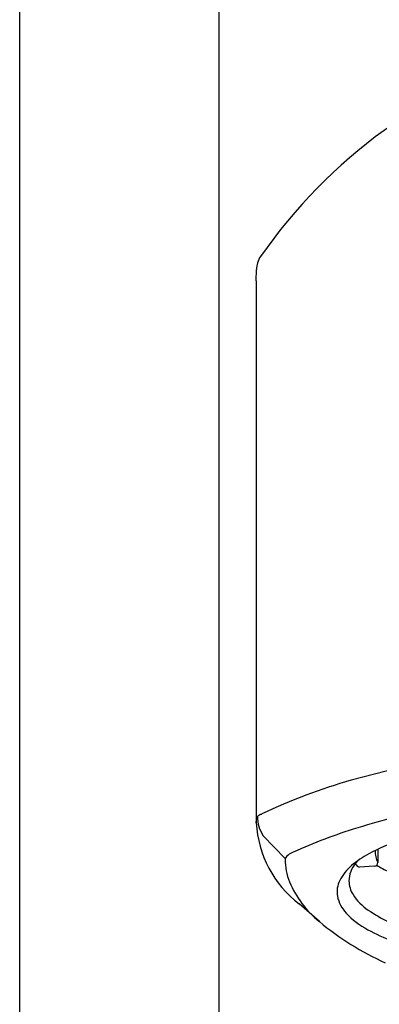
# Model space of a CAD drawing. Units: inches. Extents: x 4662.3 to 4664.8, y 258.4 to 268.8.
# Drawn here: x 4662.7 to 4663.3, y 265.2 to 266.9 of the extents above; entities that cross this region are included whole.
import ezdxf

# ---------------------------------------------------------------- set-up
doc = ezdxf.new("R2010")
doc.units = ezdxf.units.IN
doc.header["$LTSCALE"] = 0.64311
doc.header["$MEASUREMENT"] = 0
doc.layers.get('0').update_dxf_attribs({"color": 255, "linetype": 'CONTINUOUS'})

msp = doc.modelspace()

# ---------------------------------------------------------------- linework, layer by layer
for p, q in [((4662.6777, 260.4585), (4662.6777, 267.8476)), ((4663.0062, 260.496), (4663.0062, 267.853)), ((4663.0674, 266.4214), (4663.0676, 266.4401)), ((4663.0674, 266.4214), (4663.0674, 265.5276)), ((4663.0674, 265.5276), (4663.0676, 265.5327)), ((4663.0676, 265.5344), (4663.0676, 265.5327)), ((4663.1149, 265.4688), (4663.0791, 265.5065)), ((4663.2678, 265.4841), (4663.2678, 265.4622)), ((4663.262, 265.4563), (4663.2378, 265.4549)), ((4663.1715, 265.3649), (4663.138, 265.3942))]:
    msp.add_line(p, q)
for centre, radius, start, end in [((4663.79, 265.9648), 0.8709, 106.7717, 145.2283), ((4663.1066, 266.4392), 0.039, 145.2283, 178.7717), ((4663.7097, 263.871), 1.7939, 95.5787, 105.7087), ((4663.4821, 264.6901), 0.9438, 105.8711, 115.4458), ((4663.0844, 265.5215), 0.0225, 115.8517, 124.8679), ((4663.0743, 265.5468), 0.00507, 272.9417, 296.6411), ((4663.2482, 265.5379), 0.1811, 183.2795, 232.5192), ((4663.0733, 265.5339), 0.00571, 143.4444, 174.6821), ((4663.0766, 265.5316), 0.00969, 131.3989, 144.1613), ((4663.1194, 265.5357), 0.0498, 176.9586, 215.9671), ((4663.0801, 265.5277), 0.0149, 125.0264, 131.683), ((4663.5942, 264.3681), 1.2062, 104.6053, 107.7214), ((4663.4844, 264.7005), 0.8562, 107.494, 115.0536), ((4663.4049, 265.1936), 0.3212, 108.3405, 118.2618), ((4663.3293, 265.3345), 0.1613, 118.3223, 130.5015), ((4663.3005, 265.4796), 0.037, 176.2332, 208.0817), ((4663.1408, 265.4511), 0.0314, 127.2346, 145.7505), ((4663.2114, 265.4676), 0.0965, 179.3266, 180), ((4663.2168, 265.4681), 0.1019, 180.244, 201.7123), ((4663.2664, 265.431), 0.0463, 139.8774, 178.6846), ((4663.2674, 265.4336), 0.0454, 135.6677, 143.1636), ((4663.2816, 265.483), 0.0552, 203.6651, 207.2602), ((4663.2617, 265.4624), 0.00611, 272.7064, 358.1151), ((4663.2754, 265.3965), 0.0792, 130.012, 152.7959), ((4663.2373, 265.4603), 0.00545, 208.347, 274.7548), ((4663.3745, 265.631), 0.2042, 237.8991, 244.1377), ((4663.2809, 265.4989), 0.173, 203.3316, 230.7392), ((4663.2436, 265.4136), 0.0431, 153.6652, 189.4275), ((4663.2638, 265.4327), 0.0436, 180.7744, 212.211), ((4663.2573, 265.4183), 0.0574, 191.7772, 223.1672), ((4663.3022, 265.4578), 0.0895, 212.7385, 235.6722), ((4663.3146, 265.4712), 0.1354, 222.9049, 242.0511), ((4663.3941, 265.5931), 0.253, 235.7413, 253.3408), ((4663.4697, 265.7213), 0.4647, 230.0778, 245.8934), ((4663.4256, 265.6798), 0.3717, 242.0035, 255.8547)]:
    msp.add_arc(centre, radius, start, end)

doc.saveas('drawing.dxf')
